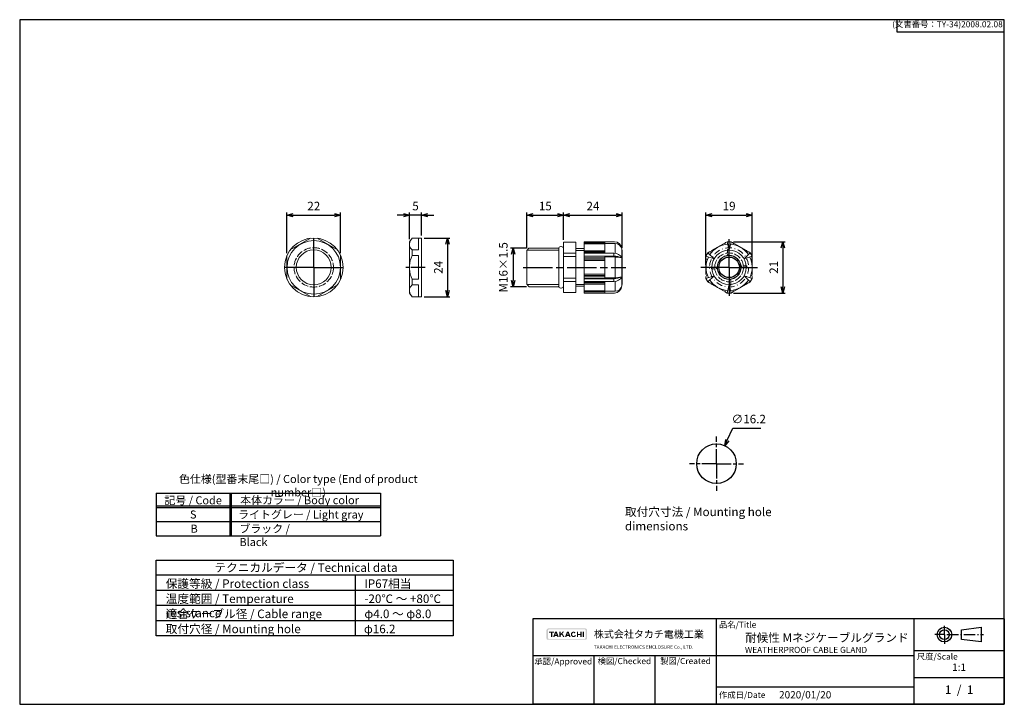
# Model space of a CAD drawing. Units: millimetres. Extents: x 0 to 403, y 0 to 280.
import ezdxf
from ezdxf.enums import TextEntityAlignment as Align

# ---------------------------------------------------------------- set-up
doc = ezdxf.new("R2010")
doc.units = ezdxf.units.MM
for name, pattern in [('AM_ISO02W050x2', [3.75, 3, -0.75]), ('AM_ISO08W050', [18, 12, -1.5, 3, -1.5]), ('AM_ISO08W050x2', [9, 6, -0.75, 1.5, -0.75]), ('DASHDOT', [25.4, 12.7, -6.35, 0, -6.35]), ('gen7a', [6.875, 4.75, -0.875, 0.375, -0.875])]:
    doc.linetypes.add(name, pattern=pattern)
for name, color, linetype in [('7A', 4, 'gen7a'), ('KLIN', 1, 'Continuous'), ('RAHM2', 1, 'Continuous'), ('ｷｬｯﾌﾟ', 7, 'Continuous')]:
    doc.layers.add(name, color=color, linetype=linetype)
for name, color, linetype, lineweight in [('AM_5', 3, 'Continuous', 25), ('AM_7', 4, 'AM_ISO08W050', 25), ('AM_8', 1, 'Continuous', 25), ('Oﾘﾝｸﾞ', 5, 'Continuous', 25), ('ｺﾈｸﾀｰ本体', 7, 'Continuous', 25), ('ｺﾞﾑﾌﾞｯｼｭ', 5, 'Continuous', 25), ('ｺﾞﾑﾌﾞｯｼｭ0', 5, 'AM_ISO02W050x2', 18), ('ﾅｯﾄ', 2, 'Continuous', 25), ('ﾅｯﾄ0', 2, 'AM_ISO02W050x2', 13)]:
    doc.layers.add(name, color=color, linetype=linetype, lineweight=lineweight)
doc.styles.add('ACISOTS', font='isocp.shx', dxfattribs={"height": 1, "bigfont": 'extfont.shx'})
doc.styles.get("Standard").update_dxf_attribs({"font": 'ISOCP.SHX', "bigfont": 'EXTFONT.SHX'})
doc.dimstyles.new('AM_ISO$0', dxfattribs={"dimtxt": 3.5, "dimasz": 2.5, "dimexe": 1, "dimexo": 1, "dimgap": 1.5, "dimtad": 1, "dimdsep": 46, "dimtxsty": 'Standard', "dimblk": 'OPEN30', "dimcen": 0, "dimclrd": 3, "dimclre": 3, "dimclrt": 2, "dimadec": 0, "dimazin": 2, "dimtp": 0.1, "dimtm": 0.1, "dimtfac": 0.71, "dimtmove": 0, "dimatfit": 3, "dimldrblk": 'OPEN30', "dimfxl": 0, "dimlwd": -1, "dimlwe": -1, "dimarcsym": 0})
doc.dimstyles.new('AM_ISO$3', dxfattribs={"dimtxt": 3.5, "dimasz": 2.5, "dimexe": 1, "dimexo": 1, "dimgap": 1.5, "dimtad": 1, "dimtoh": 1, "dimdsep": 46, "dimtxsty": 'Standard', "dimblk": 'OPEN30', "dimcen": 0, "dimclrd": 3, "dimclre": 3, "dimclrt": 2, "dimadec": 0, "dimazin": 2, "dimtp": 0.1, "dimtm": 0.1, "dimtfac": 0.71, "dimtofl": 0, "dimtmove": 0, "dimatfit": 0, "dimldrblk": 'OPEN30', "dimfxl": 0, "dimlwd": -1, "dimlwe": -1, "dimarcsym": 0})

# ---------------------------------------------------------------- blocks, each defined once
blk = doc.blocks.new('TK-A3')
for p, q in [((359, 280), (359, 275)), ((359, 275), (403, 275))]:
    blk.add_line(p, q)
blk.add_lwpolyline([(0, 0), (403, 0), (403, 280), (0, 280.0000000000001)], close=True)
at = {"insert": (402.3592953827349, 276.108542987227), "char_height": 2.5, "width": 43.07840397728299, "attachment_point": 9}
blk.add_mtext('(文書番号：TY-34)2008.02.08', dxfattribs=at)
blk = doc.blocks.new('A$C0FAF06CF')
at = {"layer": 'AM_8'}
h = blk.add_hatch(color=1, dxfattribs=at)
edge = h.paths.add_edge_path()
edge.add_line((-8.013599999999968, -2.411500000000411), (8.013600000000068, -2.411500000000414))
edge.add_arc((8.013600000000054, -1.773380000000513), 0.6381199999999012, 270, 360)
edge.add_line((8.651719999999955, -1.773380000000513), (8.651719999999969, 1.773379999999486))
edge.add_arc((8.013600000000025, 1.773379999999429), 0.638119999999958, 5.103880138248065e-12, 90.0000000000013)
edge.add_line((8.013599999999997, 2.411499999999391), (-8.013599999999997, 2.411499999999387))
edge.add_arc((-8.013600000000025, 1.773379999999436), 0.638119999999951, 89.99999999999682, 179.9999999999955)
edge.add_line((-8.651719999999983, 1.773379999999486), (-8.651719999999983, -1.773380000000506))
edge.add_arc((-8.013600000000025, -1.773380000000458), 0.638119999999951, 180.0000000000043, 270.0000000000045)
edge = h.paths.add_edge_path(flags=16)
edge.add_line((-7.471939999999961, 2.092439999999486), (7.471940000000018, 2.092439999999479))
edge.add_arc((7.471940000000046, 1.550779999999479), 0.5416600000000003, 7.958078640513122e-13, 90.00000000000148, ccw=False)
edge.add_line((8.013600000000025, 1.550779999999486), (8.013600000000025, -1.550780000000506))
edge.add_arc((7.471940000000018, -1.550780000000502), 0.5416600000000074, 270, 359.99999999999966, ccw=False)
edge.add_line((7.471940000000018, -2.092440000000506), (-7.471939999999961, -2.092440000000513))
edge.add_arc((-7.471939999999961, -1.550780000000506), 0.5416600000000074, 180, 270, ccw=False)
edge.add_line((-8.013599999999968, -1.550780000000506), (-8.013599999999968, 1.550779999999486))
edge.add_arc((-7.471939999999961, 1.550779999999486), 0.5416600000000003, 90, 180, ccw=False)
for points in [[(-5.453699999999969, 0.5935999999994923), (-5.453699999999969, 1.038799999999492), (-7.531299999999987, 1.038799999999492), (-7.531299999999987, 0.5935999999994923), (-6.759619999999984, 0.5935999999994923), (-6.759619999999984, -1.224300000000516), (-6.225379999999973, -1.224300000000516), (-6.225379999999973, 0.5935999999994923)], [(-3.146079999999984, 1.038799999999492), (-3.146079999999984, -1.224300000000516), (-2.671199999999942, -1.224300000000516), (-2.671199999999942, -0.6184186206901412), (-2.193432261217481, -0.1027759420753025), (-1.520149446800417, -1.224300000000516), (-0.9571799999999939, -1.224300000000516), (-1.851807874889658, 0.2659306476478651), (-1.135707252964409, 1.038799999999492), (-1.788279380580377, 1.038799999999492), (-2.671199999999942, 0.08588602895155795), (-2.671199999999942, 1.038799999999492)], [(4.304715008555604, 1.038799999999492), (4.304715008555604, -1.224300000000516), (4.775885008555576, -1.224300000000516), (4.775885008555576, -0.3153500000005121), (5.829525008555606, -0.3153500000005121), (5.829525008555606, -1.224300000000516), (6.300695008555579, -1.224300000000516), (6.300695008555579, 1.038799999999492), (5.829525008555606, 1.038799999999492), (5.829525008555606, 0.1298499999994878), (4.775885008555576, 0.1298499999994878), (4.775885008555576, 1.038799999999492)], [(7.28013500855559, -1.224300000000516), (7.28013500855559, 1.038799999999492), (6.805255008555605, 1.038799999999492), (6.805255008555605, -1.224300000000516)]]:
    blk.add_hatch(color=1, dxfattribs=at).paths.add_polyline_path(points)
h = blk.add_hatch(color=1, dxfattribs=at)
h.paths.add_polyline_path([(-5.264049114754044, -1.224300000000516), (-5.084217508196673, -0.7345800000005109), (-4.161102491803263, -0.7345800000005109), (-3.981270885245877, -1.224300000000516), (-3.420619999999971, -1.224300000000516), (-4.251659999999958, 1.038799999999492), (-4.993659999999977, 1.038799999999492), (-5.82469999999995, -1.224300000000516)])
h.paths.add_polyline_path([(-4.332759934426207, -0.2671200000005083), (-4.912560065573729, -0.2671200000005083), (-4.622659999999968, 0.5223399999994971)], flags=16)
h = blk.add_hatch(color=1, dxfattribs=at)
h.paths.add_polyline_path([(-0.1961891147540484, -1.224300000000516), (-0.01635750819667692, -0.7345800000005109), (0.9067575081967476, -0.7345800000005109), (1.086589114754119, -1.224300000000516), (1.647240000000011, -1.224300000000516), (0.8162000000000376, 1.038799999999492), (0.07420000000001892, 1.038799999999492), (-0.7568399999999542, -1.224300000000516)])
h.paths.add_polyline_path([(0.7351000655737892, -0.2671200000005083), (0.1552999344262673, -0.2671200000005083), (0.4452000000000282, 0.5223399999994971)], flags=16)
h = blk.add_hatch(color=1, dxfattribs=at)
edge = h.paths.add_edge_path()
edge.add_ellipse((2.878960000000006, -0.09275000000052636), major_axis=(0, 0.7271600000000495), ratio=0.8673469387754512, start_angle=304.6510247185947, end_angle=609.4109213221484)
edge.add_line((3.469375036740871, -0.3484654247793539), (3.941135008555591, -0.5527900000005097))
edge.add_arc((2.878960000000006, -0.09275000000051214), 1.157520000000027, 38.550540790803325, 336.58201840165333, ccw=False)
edge.add_line((3.784208621486187, 0.6286219454599618), (3.397792961318373, 0.3206961337928842))
blk = doc.blocks.new('TK-仕様書(和英併記)NEW')
for p, q in [((0, 35), (-193, 35)), ((-193, 35), (-193, 0)), ((-118, 35), (-118, 0)), ((-37, 35), (-37, 0)), ((0, 35), (0, 0)), ((-17.5, 30.5), (-9.5, 31.5)), ((-17.5, 26.5), (-17.5, 30.5)), ((-9.5, 31.5), (-9.5, 25.5)), ((-9.5, 25.5), (-17.5, 26.5)), ((-37, 22), (0, 22)), ((-193, 19.99999999999994), (-37, 19.99999999999994)), ((-168.0000000000001, 19.99999999999994), (-168, 0)), ((-143.0000000000001, 19.99999999999994), (-143, 0)), ((-37, 11), (0, 11)), ((-37.00000000000011, 7), (-118, 7)), ((0, 0), (-193, 0))]:
    blk.add_line(p, q)
for radius in [3, 2]:
    blk.add_circle((-24.5, 28.5), radius)
at = {"layer": '7A'}
for p, q in [((-24.5, 28.5), (-28.5, 28.5)), ((-24.5, 28.5), (-24.5, 32.07478664473149)), ((-24.5, 28.5), (-24.5, 24.78991724228479)), ((-23.5, 28.5), (-8.5, 28.5))]:
    blk.add_line(p, q, dxfattribs=at)
at = {"xscale": 0.96, "yscale": 0.96, "zscale": 0.96}
blk.add_blockref('A$C0FAF06CF', (-179.073778946163, 28.68781725888325), dxfattribs=at)
at = {"attachment_point": 4}
for s, insert, char_height, width in [('{\\fMS Gothic|b0|i0|c128|p49;株式会社タカチ電機工業}', (-167.9945135240808, 28.68781725888325), 3, 42.88159814155517), ('{\\fArial|b0|i0|c128|p34;TAKACHI ELECTRONICS ENCLOSURE Co., LTD.}', (-167.9945135240808, 23.41115279672572), 1.4, 44.44830780058135)]:
    blk.add_mtext(s, dxfattribs=dict(at, insert=insert, char_height=char_height, width=width))
for tag, height, p in [('品名', 3.5, (-106.1561493930892, 27.24999999999994)), ('TITLE', 2.5, (-106.1561493930892, 22.24999999999994)), ('型番', 3.5, (-106.139168248561, 11.75))]:
    blk.add_attdef(tag, text='', height=height).set_placement(p, align=Align.MIDDLE_LEFT)
for tag, height, p in [('GEN-TITLE-SCA', 3, (-18.5, 14.79266317345349)), ('承認', 3.5, (-180.7195176573869, 7.729076668239944)), ('検図', 3.5, (-155.5000000000001, 7.729076668239941)), ('製図', 3.5, (-130.5000000000001, 7.729076668239941)), ('総ページ数', 3.5, (-14, 5.5)), ('GEN-TITLE-DAT', 3, (-81.5, 3.5)), ('ページNO.', 3.5, (-23, 5.5))]:
    blk.add_attdef(tag, text='', height=height).set_placement(p, align=Align.MIDDLE)
at = {"layer": 'RAHM2', "char_height": 2.5}
for s, insert, width, attachment_point in [('品名/Title', (-116.8002551371314, 33.80103540727967), 90, 1), ('尺度/Scale', (-35.80025513713144, 20.80103540727967), 20, 1), ('承認/Approved', (-180.5000000000001, 18.8010354072796), 22.21535073038012, 2), ('検図/Checked', (-155.5, 18.92584712714763), 19.8526851587086, 2), ('製図/Created', (-130.5, 18.95800561859733), 19.44564691649168, 2), ('作成日/Date', (-116.8002551371314, 3.5), 17.84866863742184, 4)]:
    blk.add_mtext(s, dxfattribs=dict(at, insert=insert, width=width, attachment_point=attachment_point))
at = {"layer": 'RAHM2', "color": 0, "insert": (-18.5, 5.5), "char_height": 3.5, "width": 4.469919821818735, "attachment_point": 5}
blk.add_mtext('/', dxfattribs=at)
blk = doc.blocks.new('_Open30')
at = {"color": 0, "linetype": 'ByBlock', "lineweight": -2}
for p, q in [((-1, 0.26794919), (0, 0)), ((0, 0), (-1, -0.26794919)), ((0, 0), (-1, 0))]:
    blk.add_line(p, q, dxfattribs=at)
blk = doc.blocks.new('*D28')
at = {"layer": 'AM_5', "color": 3, "transparency": 16777216}
for p, q in [((289.6337944756457, 108.0431236797403), (291.888907390194, 112.9616208459292)), ((291.888907390194, 112.9616208459292), (303.3991140831073, 112.9616208459292))]:
    blk.add_line(p, q, dxfattribs=at)
at = {"layer": 'Defpoints', "color": 0, "transparency": 16777216}
for p in [(288.5918515939708, 105.7706019457788), (281.8400617207183, 91.0446611097085)]:
    blk.add_point(p, dxfattribs=at)
at = {"layer": 'AM_5', "color": 3, "transparency": 16777216, "xscale": 2.5, "yscale": 2.5, "zscale": 2.5, "rotation": 245.3687177921973}
blk.add_blockref('_Open30', (288.5918515939708, 105.7706019457788), dxfattribs=at)
at = {"layer": 'AM_5', "color": 2, "transparency": 16777216, "insert": (298.3940107366506, 116.2119653341182), "char_height": 3.5, "attachment_point": 5}
blk.add_mtext('∅16.2', dxfattribs=at)
blk = doc.blocks.new('*D48')
at = {"layer": 'AM_5', "color": 3, "transparency": 16777216}
for p, q in [((109.3674239319413, 184.5003998718204), (109.3674239319413, 201.0795556442934)), ((111.8674239319413, 200.0795556442934), (128.8674239319412, 200.0795556442934)), ((131.3674239319412, 184.5003998718203), (131.3674239319412, 201.0795556442934))]:
    blk.add_line(p, q, dxfattribs=at)
at = {"layer": 'Defpoints', "color": 0, "transparency": 16777216}
for p in [(131.3674239319412, 200.0795556442934), (109.3674239319413, 183.5003998718204), (131.3674239319412, 183.5003998718203)]:
    blk.add_point(p, dxfattribs=at)
at = {"layer": 'AM_5', "color": 3, "transparency": 16777216, "xscale": 2.5, "yscale": 2.5, "zscale": 2.5, "rotation": 180}
blk.add_blockref('_Open30', (109.3674239319413, 200.0795556442934), dxfattribs=at)
at = {"layer": 'AM_5', "color": 3, "transparency": 16777216, "xscale": 2.5, "yscale": 2.5, "zscale": 2.5}
blk.add_blockref('_Open30', (131.3674239319412, 200.0795556442934), dxfattribs=at)
at = {"layer": 'AM_5', "color": 2, "transparency": 16777216, "insert": (120.3674239319413, 203.3299001324824), "char_height": 3.5, "attachment_point": 5}
blk.add_mtext('22', dxfattribs=at)
blk = doc.blocks.new('*D49')
at = {"layer": 'AM_5', "color": 3, "transparency": 16777216}
for p, q in [((165.5254297968451, 190.7045683485076), (176.0447281311418, 190.7045683485076)), ((175.0447281311418, 188.2045683485076), (175.0447281311418, 169.2045683485076)), ((165.5254297968448, 166.7045683485076), (176.0447281311418, 166.7045683485076))]:
    blk.add_line(p, q, dxfattribs=at)
at = {"layer": 'Defpoints', "color": 0, "transparency": 16777216}
for p in [(164.5254297968451, 190.7045683485076), (164.5254297968448, 166.7045683485076), (175.0447281311418, 166.7045683485076)]:
    blk.add_point(p, dxfattribs=at)
at = {"layer": 'AM_5', "color": 3, "transparency": 16777216, "xscale": 2.5, "yscale": 2.5, "zscale": 2.5}
for p, rotation in [((175.0447281311418, 190.7045683485076), 90), ((175.0447281311418, 166.7045683485076), 270)]:
    blk.add_blockref('_Open30', p, dxfattribs=dict(at, rotation=rotation))
at = {"layer": 'AM_5', "color": 2, "transparency": 16777216, "insert": (171.7943836429528, 178.7045683485076), "char_height": 3.5, "attachment_point": 5, "rotation": 90}
blk.add_mtext('24', dxfattribs=at)
blk = doc.blocks.new('*D50')
at = {"layer": 'AM_5', "color": 3, "transparency": 16777216}
for p, q in [((157.0254297968449, 200.0795556442934), (154.5254297968449, 200.0795556442934)), ((159.5254297968449, 190.2103695789679), (159.5254297968449, 201.0795556442934)), ((164.525429796845, 200.0795556442934), (159.5254297968449, 200.0795556442934)), ((164.525429796845, 191.7004439290951), (164.525429796845, 201.0795556442934)), ((167.025429796845, 200.0795556442934), (169.525429796845, 200.0795556442934))]:
    blk.add_line(p, q, dxfattribs=at)
at = {"layer": 'Defpoints', "color": 0, "transparency": 16777216}
for p in [(159.5254297968449, 200.0795556442934), (164.525429796845, 190.7004439290951), (159.5254297968449, 189.2103695789679)]:
    blk.add_point(p, dxfattribs=at)
at = {"layer": 'AM_5', "color": 3, "transparency": 16777216, "xscale": 2.5, "yscale": 2.5, "zscale": 2.5}
blk.add_blockref('_Open30', (159.5254297968449, 200.0795556442934), dxfattribs=at)
at = {"layer": 'AM_5', "color": 3, "transparency": 16777216, "xscale": 2.5, "yscale": 2.5, "zscale": 2.5, "rotation": 180}
blk.add_blockref('_Open30', (164.525429796845, 200.0795556442934), dxfattribs=at)
at = {"layer": 'AM_5', "color": 2, "transparency": 16777216, "insert": (162.0254297968449, 203.3295556442934), "char_height": 3.5, "attachment_point": 5}
blk.add_mtext('5', dxfattribs=at)
blk = doc.blocks.new('*D51')
at = {"layer": 'AM_5', "color": 3, "transparency": 16777216}
for p, q in [((207.4471573591391, 186.6045683485064), (200.9362758546137, 186.6045683485064)), ((201.9362758546137, 184.1045683485064), (201.9362758546137, 173.3045683485088)), ((207.4471573591391, 170.8045683485088), (200.9362758546137, 170.8045683485088))]:
    blk.add_line(p, q, dxfattribs=at)
at = {"layer": 'Defpoints', "color": 0, "transparency": 16777216}
for p in [(208.4471573591391, 186.6045683485064), (201.9362758546137, 170.8045683485088), (208.4471573591391, 170.8045683485088)]:
    blk.add_point(p, dxfattribs=at)
at = {"layer": 'AM_5', "color": 3, "transparency": 16777216, "xscale": 2.5, "yscale": 2.5, "zscale": 2.5}
for p, rotation in [((201.9362758546137, 186.6045683485064), 90), ((201.9362758546137, 170.8045683485088), 270)]:
    blk.add_blockref('_Open30', p, dxfattribs=dict(at, rotation=rotation))
at = {"layer": 'AM_5', "color": 2, "transparency": 16777216, "insert": (198.3893350731194, 178.7286596384477), "char_height": 3.5, "attachment_point": 5, "rotation": 90}
blk.add_mtext('M16×1.5', dxfattribs=at)
blk = doc.blocks.new('*D52')
at = {"layer": 'AM_5', "color": 3, "transparency": 16777216}
for p, q in [((207.632771251319, 186.5853868714155), (207.632771251319, 201.0795556442934)), ((210.132771251319, 200.0795556442934), (220.1327712513191, 200.0795556442934)), ((222.6327712513191, 189.9545683485072), (222.6327712513191, 201.0795556442934))]:
    blk.add_line(p, q, dxfattribs=at)
at = {"layer": 'Defpoints', "color": 0, "transparency": 16777216}
for p in [(222.6327712513191, 200.0795556442934), (207.632771251319, 185.5853868714155), (222.6327712513191, 188.9545683485072)]:
    blk.add_point(p, dxfattribs=at)
at = {"layer": 'AM_5', "color": 3, "transparency": 16777216, "xscale": 2.5, "yscale": 2.5, "zscale": 2.5, "rotation": 180}
blk.add_blockref('_Open30', (207.632771251319, 200.0795556442934), dxfattribs=at)
at = {"layer": 'AM_5', "color": 3, "transparency": 16777216, "xscale": 2.5, "yscale": 2.5, "zscale": 2.5}
blk.add_blockref('_Open30', (222.6327712513191, 200.0795556442934), dxfattribs=at)
at = {"layer": 'AM_5', "color": 2, "transparency": 16777216, "insert": (215.132771251319, 203.3295556442934), "char_height": 3.5, "attachment_point": 5}
blk.add_mtext('15', dxfattribs=at)
blk = doc.blocks.new('*D53')
at = {"layer": 'AM_5', "color": 3, "transparency": 16777216}
for p, q in [((280.860532391389, 179.7045683485084), (280.860532391389, 201.0795556442934)), ((283.360532391389, 200.0795556442934), (297.3605323913898, 200.0795556442934)), ((299.8605323913898, 179.7045683485076), (299.8605323913898, 201.0795556442934))]:
    blk.add_line(p, q, dxfattribs=at)
at = {"layer": 'Defpoints', "color": 0, "transparency": 16777216}
for p in [(299.8605323913898, 200.0795556442934), (280.860532391389, 178.7045683485084), (299.8605323913898, 178.7045683485076)]:
    blk.add_point(p, dxfattribs=at)
at = {"layer": 'AM_5', "color": 3, "transparency": 16777216, "xscale": 2.5, "yscale": 2.5, "zscale": 2.5, "rotation": 180}
blk.add_blockref('_Open30', (280.860532391389, 200.0795556442934), dxfattribs=at)
at = {"layer": 'AM_5', "color": 3, "transparency": 16777216, "xscale": 2.5, "yscale": 2.5, "zscale": 2.5}
blk.add_blockref('_Open30', (299.8605323913898, 200.0795556442934), dxfattribs=at)
at = {"layer": 'AM_5', "color": 2, "transparency": 16777216, "insert": (290.3605323913894, 203.3295556442934), "char_height": 3.5, "attachment_point": 5}
blk.add_mtext('19', dxfattribs=at)
blk = doc.blocks.new('*D54')
at = {"layer": 'AM_5', "color": 3, "transparency": 16777216}
for p, q in [((222.6327712513191, 189.9545683485072), (222.6327712513191, 201.0795556442934)), ((225.1327712513191, 200.0795556442934), (244.1327712513191, 200.0795556442934)), ((246.6327712513191, 186.7545683485076), (246.6327712513191, 201.0795556442934))]:
    blk.add_line(p, q, dxfattribs=at)
at = {"layer": 'Defpoints', "color": 0, "transparency": 16777216}
for p in [(246.6327712513191, 200.0795556442934), (222.6327712513191, 188.9545683485072), (246.6327712513191, 185.7545683485076)]:
    blk.add_point(p, dxfattribs=at)
at = {"layer": 'AM_5', "color": 3, "transparency": 16777216, "xscale": 2.5, "yscale": 2.5, "zscale": 2.5, "rotation": 180}
blk.add_blockref('_Open30', (222.6327712513191, 200.0795556442934), dxfattribs=at)
at = {"layer": 'AM_5', "color": 3, "transparency": 16777216, "xscale": 2.5, "yscale": 2.5, "zscale": 2.5}
blk.add_blockref('_Open30', (246.6327712513191, 200.0795556442934), dxfattribs=at)
at = {"layer": 'AM_5', "color": 2, "transparency": 16777216, "insert": (234.6327712513191, 203.3299001324824), "char_height": 3.5, "attachment_point": 5}
blk.add_mtext('24', dxfattribs=at)
blk = doc.blocks.new('*D55')
at = {"layer": 'AM_5', "color": 3, "transparency": 16777216}
for p, q in [((292.1723671737784, 189.2045683485077), (313.347759916522, 189.2045683485077)), ((312.347759916522, 186.7045683485077), (312.347759916522, 170.7045683485077)), ((292.1723671737784, 168.2045683485077), (313.347759916522, 168.2045683485077))]:
    blk.add_line(p, q, dxfattribs=at)
at = {"layer": 'Defpoints', "color": 0, "transparency": 16777216}
for p in [(291.1723671737784, 189.2045683485077), (291.1723671737784, 168.2045683485077), (312.347759916522, 168.2045683485077)]:
    blk.add_point(p, dxfattribs=at)
at = {"layer": 'AM_5', "color": 3, "transparency": 16777216, "xscale": 2.5, "yscale": 2.5, "zscale": 2.5}
for p, rotation in [((312.347759916522, 189.2045683485077), 90), ((312.347759916522, 168.2045683485077), 270)]:
    blk.add_blockref('_Open30', p, dxfattribs=dict(at, rotation=rotation))
at = {"layer": 'AM_5', "color": 2, "transparency": 16777216, "insert": (309.0974154283329, 178.7045683485077), "char_height": 3.5, "attachment_point": 5, "rotation": 90}
blk.add_mtext('21', dxfattribs=at)

msp = doc.modelspace()

# ---------------------------------------------------------------- linework, layer by layer
at = {"color": 7}
for p, q in [((55.86971574856364, 86.31801784283012), (147.6197157485636, 86.31801784283019)), ((55.86971574856364, 86.31801784283012), (55.86971574856364, 68.95083034283017)), ((147.6197157485636, 86.31801784283019), (147.6197157485636, 68.95083034283009)), ((55.86971574856364, 68.95083034283017), (147.6197157485636, 68.95083034283009))]:
    msp.add_line(p, q, dxfattribs=at)
at = {"color": 1}
for p, q in [((85.99471574856364, 86.31801784283019), (85.99471574856364, 68.95083034283024)), ((86.61971574856364, 86.31801784283019), (86.61971574856364, 68.95083034283024)), ((55.86971574856364, 81.15395534283016), (147.6197157485636, 81.15395534283016)), ((55.86971574856364, 80.52895534283016), (147.6197157485636, 80.52895534283016)), ((55.86971574856364, 74.73989284283013), (147.6197157485636, 74.73989284283022))]:
    msp.add_line(p, q, dxfattribs=at)
msp.add_lwpolyline([(55.86971574856364, 58.95083034283017), (177.3697157485636, 58.95083034283017), (177.3697157485636, 27.95083034283016), (55.86971574856364, 27.95083034283017)], close=True)
msp.add_circle((285.2159566573446, 98.40763152774366), 8.1)
at = {"layer": 'AM_7'}
for p, q in [((120.3674239319412, 178.7045683485076), (120.3674239319412, 191.874867113388)), ((290.3605323913894, 178.7045683485076), (290.3605323913894, 190.2924578415402)), ((120.3674239319412, 178.7045683485076), (107.1971251670609, 178.7045683485076)), ((120.3674239319412, 178.7045683485076), (133.5377226968216, 178.7045683485076)), ((120.3674239319412, 178.7045683485076), (120.3674239319412, 165.5342695836273)), ((206.1327712513188, 178.704568348509), (248.1327712513191, 178.7045683485077)), ((290.3605323913894, 178.7045683485076), (278.7726428983569, 178.7045683485076)), ((290.3605323913894, 178.7045683485076), (301.948421884422, 178.7045683485076)), ((290.3605323913894, 178.7045683485076), (290.3605323913894, 167.1166788554751))]:
    msp.add_line(p, q, dxfattribs=at)
at = {"layer": 'AM_7', "linetype": 'AM_ISO08W050x2'}
for p, q in [((166.025429796845, 178.7045683485076), (158.0254297968449, 178.7045683485077)), ((285.2159566573446, 98.40763152774366), (285.2159566573446, 109.5076315277437)), ((285.2159566573446, 98.40763152774366), (274.1159566573446, 98.40763152774366)), ((285.2159566573446, 98.40763152774366), (296.3159566573446, 98.40763152774366)), ((285.2159566573446, 98.40763152774366), (285.2159566573446, 87.30763152774367))]:
    msp.add_line(p, q, dxfattribs=at)
at = {"layer": 'KLIN'}
for p, q in [((177.3697157485636, 52.75083034283017), (55.86971574856364, 52.75083034283017)), ((137.3697157485636, 52.75083034283017), (137.3697157485637, 27.95083034283017)), ((177.3697157485636, 46.55083034283017), (55.86971574856364, 46.55083034283017)), ((177.3697157485636, 40.35083034283016), (55.86971574856364, 40.35083034283016)), ((177.3697157485636, 34.15083034283016), (55.86971574856364, 34.15083034283016))]:
    msp.add_line(p, q, dxfattribs=at)
at = {"layer": 'Oﾘﾝｸﾞ', "lineweight": 20}
msp.add_lwpolyline([(221.6682208556916, 170.2045683485085, 0.4142135623730617), (222.5182208556914, 171.0545683485085), (222.5182208556915, 186.3545683485067, 0.4142135623730617), (221.6682208556916, 187.2045683485068), (221.4682208556907, 187.2045683485062, 0.414213562373095), (220.6182208556915, 186.3545683485069), (220.6182208556915, 171.0545683485084, 0.414213562373095), (221.4682208556914, 170.2045683485084)], format="xyb", close=True, dxfattribs=at)
at = {"layer": 'ｷｬｯﾌﾟ', "lineweight": 20}
for p, q in [((231.0327712513192, 189.2045683485077), (231.0327712513189, 168.2045683485077)), ((243.432771251319, 189.2045683485081), (231.0327712513189, 189.2045683485077)), ((239.532771251319, 188.7710313735116), (231.0327712513188, 188.7710313735114)), ((239.532771251319, 188.4153033335152), (231.0327712513188, 188.4153033335155)), ((239.532771251319, 188.3135084142718), (231.0327712513188, 188.3135084142717)), ((239.532771251319, 185.5135084142703), (231.0327712513188, 185.5135084142703)), ((239.532771251319, 184.5224484800337), (239.532771251319, 189.1545683485065)), ((243.732771251319, 188.5045683485082), (239.532771251319, 188.5045683485081)), ((243.732771251319, 188.4545683485067), (243.732771251319, 184.4781619995256)), ((246.432771251319, 186.2045683485081), (246.432771251319, 171.1849534538744)), ((246.432771251319, 185.7545683485077), (246.6327712513191, 185.7545683485077)), ((246.432771251319, 185.7545683485077), (246.432771251319, 185.7545683485075)), ((246.6327712513191, 185.7545683485076), (246.6327712513191, 171.6545683485079)), ((282.8510469681941, 185.1113786401791), (283.2213339306738, 185.5524053100191)), ((287.9997308521059, 188.3112140589019), (283.2213339306738, 185.5524053100191)), ((288.5668146331718, 188.4113786401792), (287.9997308521059, 188.3112140589019)), ((288.5668146331718, 188.4113786401792), (288.9371015956507, 188.8524053100179)), ((288.9371015956507, 188.8524053100179), (289.5470658708627, 189.2045683485077)), ((289.5470658708627, 189.2045683485077), (291.1739989119163, 189.2045683485077)), ((289.5486976090004, 189.2045683485077), (290.3605323913894, 185.7545683485076)), ((291.1723671737784, 189.2045683485077), (290.3605323913894, 185.7545683485076)), ((291.7839631871281, 188.8524053100181), (291.1739989119163, 189.2045683485077)), ((292.154250149607, 188.411378640179), (291.7839631871281, 188.8524053100181)), ((292.154250149607, 188.411378640179), (292.7213339306747, 188.3112140589017)), ((297.4997308521062, 185.5524053100177), (292.7213339306747, 188.3112140589017)), ((297.8700178145844, 185.1113786401791), (297.4997308521062, 185.5524053100177)), ((239.532771251319, 185.0653033335139), (231.0327712513188, 185.0653033335139)), ((239.532771251319, 184.9635084142704), (231.0327712513188, 184.9635084142704)), ((239.532771251319, 184.6224484800336), (231.0327712513188, 184.6224484800335)), ((243.232771251319, 184.5224484800336), (231.032771251319, 184.5224484800333)), ((243.232771251319, 183.3366882169719), (231.032771251319, 183.336688216972)), ((239.532771251319, 183.236688216972), (231.0327712513188, 183.2366882169719)), ((239.532771251319, 182.5545683485075), (231.0327712513188, 182.5545683485078)), ((239.5327712513189, 182.0045683485072), (231.0327712513189, 182.0045683485075)), ((239.532771251319, 181.454568348506), (231.0327712513188, 181.454568348506)), ((239.532771251319, 183.3366882169719), (239.532771251319, 174.0724484800433)), ((243.232771251319, 182.9502659450757), (239.532771251319, 182.9502659450757)), ((243.232771251319, 184.5224484800335), (243.232771251319, 183.3366882169719)), ((243.732771251319, 174.4588902443617), (243.732771251319, 182.9502659450757)), ((246.6327712513191, 183.5045683485077), (246.432771251319, 183.5045683485077)), ((280.8605323913893, 183.250085676603), (281.6739989119162, 184.6590510204119)), ((280.8605323913893, 182.5457595996239), (280.8605323913893, 183.250085676603)), ((281.0573292099768, 182.0045683485076), (280.8605323913893, 182.5457595996239)), ((281.0573292099768, 182.0045683485076), (280.8605323913893, 181.4633770973919)), ((280.8605323913893, 181.4633770973919), (280.8605323913886, 175.9457595996249)), ((280.8613482604583, 183.2514988032828), (284.2550532947092, 182.2295683485076)), ((281.6731830428474, 184.6576378937324), (284.2550532947092, 182.2295683485076)), ((282.2839631871279, 185.0112140589015), (281.6739989119162, 184.6590510204119)), ((282.8510469681941, 185.1113786401791), (282.2839631871279, 185.0112140589015)), ((299.0478817399315, 184.6576378937324), (296.4660114880697, 182.2295683485076)), ((299.8597165223205, 183.2514988032831), (296.4660114880697, 182.2295683485076)), ((297.8700178145844, 185.1113786401791), (298.4371015956507, 185.0112140589017)), ((298.4371015956507, 185.0112140589017), (299.0470658708625, 184.6590510204122)), ((299.0470658708625, 184.6590510204122), (299.8605323913894, 183.2500856766033)), ((299.663735572802, 182.0045683485079), (299.8605323913894, 182.5457595996241)), ((299.663735572802, 182.0045683485079), (299.8605323913901, 181.4633770973903)), ((299.8605323913894, 182.5457595996241), (299.8605323913894, 183.2500856766033)), ((299.8605323913894, 175.9457595996233), (299.8605323913901, 181.4633770973903)), ((239.532771251319, 175.9545683485093), (231.0327712513188, 175.9545683485093)), ((239.5327712513189, 175.4045683485081), (231.0327712513189, 175.4045683485079)), ((239.532771251319, 174.8545683485078), (231.0327712513188, 174.8545683485075)), ((239.532771251319, 174.1724484800433), (231.0327712513188, 174.1724484800434)), ((243.232771251319, 174.0724484800434), (231.032771251319, 174.0724484800433)), ((243.232771251319, 174.4588707519396), (239.532771251319, 174.4588707519396)), ((243.232771251319, 172.8866882169819), (243.232771251319, 174.0724484800434)), ((246.6327712513191, 173.9045683485077), (246.432771251319, 173.9045683485077)), ((281.0573292099768, 175.4045683485074), (280.8605323913886, 175.9457595996249)), ((281.0573292099768, 175.4045683485074), (280.8605323913893, 174.863377097391)), ((280.8605323913893, 174.863377097391), (280.8605323913893, 174.1590510204119)), ((281.6739989119163, 172.7500856766028), (280.8605323913893, 174.1590510204119)), ((280.8613482604581, 174.1576378937324), (284.2550532947089, 175.1795683485078)), ((281.673183042847, 172.7514988032831), (284.2550532947089, 175.1795683485078)), ((299.8597165223205, 174.1576378937323), (296.4660114880697, 175.1795683485076)), ((299.0478817399315, 172.7514988032828), (296.4660114880697, 175.1795683485076)), ((299.8605323913894, 174.159051020412), (299.0470658708628, 172.7500856766034)), ((299.663735572802, 175.4045683485077), (299.8605323913894, 175.9457595996233)), ((299.663735572802, 175.4045683485077), (299.8605323913894, 174.8633770973912)), ((299.8605323913894, 174.8633770973912), (299.8605323913894, 174.159051020412)), ((243.232771251319, 172.8866882169818), (231.032771251319, 172.886688216982)), ((239.532771251319, 172.7866882169818), (231.0327712513188, 172.7866882169818)), ((239.532771251319, 172.445628282745), (231.0327712513188, 172.445628282745)), ((239.532771251319, 172.3438333635015), (231.0327712513188, 172.3438333635015)), ((239.532771251319, 171.895628282745), (231.0327712513188, 171.895628282745)), ((239.532771251319, 172.8866882169817), (239.532771251319, 168.2045683485074)), ((243.732771251319, 168.9545683485086), (243.732771251319, 172.9309746974897)), ((246.432771251319, 171.6545683485077), (246.6327712513191, 171.6545683485077)), ((246.432771251319, 171.6545683485077), (246.432771251319, 171.6545683485079)), ((282.2839631871281, 172.3979226381133), (281.6739989119163, 172.7500856766028)), ((282.8510469681943, 172.2977580568358), (282.2839631871281, 172.3979226381133)), ((282.8510469681943, 172.2977580568358), (283.2213339306729, 171.8567313869974)), ((283.2213339306729, 171.8567313869974), (287.9997308521042, 169.0979226381133)), ((289.5486976090004, 168.2045683485077), (290.3605323913894, 171.6545683485078)), ((291.1723671737784, 168.2045683485077), (290.3605323913894, 171.6545683485078)), ((292.7213339306726, 169.0979226381133), (297.4997308521048, 171.8567313869962)), ((297.8700178145844, 172.2977580568364), (297.4997308521048, 171.8567313869962)), ((297.8700178145844, 172.2977580568364), (298.4371015956507, 172.3979226381138)), ((298.4371015956507, 172.3979226381138), (299.0470658708628, 172.7500856766034)), ((239.532771251319, 169.0956282827435), (231.0327712513188, 169.0956282827437)), ((239.532771251319, 168.9938333635002), (231.0327712513188, 168.9938333634999)), ((239.532771251319, 168.6381053235038), (231.0327712513188, 168.638105323504)), ((243.432771251319, 168.2045683485073), (231.0327712513189, 168.2045683485077)), ((243.732771251319, 168.9045683485072), (239.532771251319, 168.9045683485073)), ((288.5668146331718, 168.9977580568358), (287.9997308521042, 169.0979226381133)), ((288.5668146331718, 168.9977580568358), (288.9371015956507, 168.5567313869967)), ((288.9371015956507, 168.5567313869967), (289.5470658708616, 168.2045683485077)), ((291.173998911916, 168.2045683485077), (289.5470658708616, 168.2045683485077)), ((291.7839631871281, 168.5567313869974), (291.173998911916, 168.2045683485077)), ((292.154250149607, 168.9977580568363), (291.7839631871281, 168.5567313869974)), ((292.154250149607, 168.9977580568363), (292.7213339306726, 169.0979226381133))]:
    msp.add_line(p, q, dxfattribs=at)
at = {"layer": 'ｷｬｯﾌﾟ', "linetype": 'DASHDOT', "lineweight": 9, "ltscale": 0.1}
for p, q in [((290.2997759400479, 185.9510992182583), (289.699775940048, 185.9510992182583)), ((289.6997759400478, 185.9510992182583), (289.6997759400477, 183.996205142373)), ((290.2997759400482, 185.9510992182583), (290.2997759400478, 183.7962051423734)), ((283.1140015216378, 178.6438118971657), (283.1140015216378, 178.0438118971658)), ((283.1140015216378, 178.6438118971659), (285.2688955975228, 178.6438118971656)), ((283.1140015216378, 178.0438118971655), (285.0688955975232, 178.0438118971654)), ((297.6070632611405, 178.765324799848), (295.4521691852555, 178.7653247998483)), ((297.6070632611405, 179.3653247998483), (295.6521691852552, 179.3653247998485)), ((297.6070632611405, 178.7653247998482), (297.6070632611405, 179.3653247998481)), ((290.4212888427301, 171.4580374787557), (290.4212888427305, 173.6129315546406)), ((291.0212888427305, 171.4580374787557), (291.0212888427306, 173.412931554641)), ((290.4212888427303, 171.4580374787557), (291.0212888427303, 171.4580374787557))]:
    msp.add_line(p, q, dxfattribs=at)
at = {"layer": 'ｷｬｯﾌﾟ', "linetype": 'DASHDOT', "lineweight": 9, "ltscale": 0.2}
msp.add_circle((290.360532391389, 178.7045683485072), 8, dxfattribs=at)
at = {"layer": 'ｷｬｯﾌﾟ', "lineweight": 20}
for radius in [7.05, 4.899999999999999, 4.8]:
    msp.add_circle((290.3605323913894, 178.7045683485076), radius, dxfattribs=at)
for centre, radius, start, end in [((243.432771251319, 186.2045683485081), 3, 0, 90), ((243.6884271416604, 185.7134576736102), 2.791462913884271, 10.5496645536373, 89.08978292733768), ((290.3605323913894, 178.7045683485076), 9.45, 93.40236764884811, 146.5976323511539), ((290.3605323913894, 178.7045683485076), 9.45, 33.40236764884291, 86.59763235115189), ((243.1560898991174, 180.8120312060855), 3.711209557083396, 28.00401804608934, 88.81606509793889), ((243.3569134758822, 176.9072381691209), 6.43064842840367, 61.42477114904796, 91.10615087650312), ((243.4823377877091, 171.8314837849701), 11.12158262928299, 74.61587444990163, 91.28581606015398), ((290.3605323913894, 178.7045683485076), 9.45, 153.4023676488468, 206.5976323511532), ((290.3605323913894, 178.7045683485076), 9.45, 333.4023676488467, 26.59763235115324), ((243.1560898991174, 176.5971054909299), 3.711209557083396, 271.1839349020611, 331.9959819539099), ((243.3569134758822, 180.5018985278944), 6.43064842840367, 268.8938491234969, 298.575228850952), ((243.4823377877091, 185.5776529120453), 11.12158262928299, 268.714183939846, 285.3841255500984), ((290.3605323913894, 178.7045683485076), 9.45, 213.4023676488429, 266.5976323511518), ((290.3605323913894, 178.7045683485076), 9.45, 273.4023676488481, 326.5976323511539), ((243.432771251319, 171.2045683485073), 3, 270, 0), ((243.6884271416604, 171.6956790234052), 2.791462913884271, 270.9102170726623, 349.4503354463619)]:
    msp.add_arc(centre, radius, start, end, dxfattribs=at)
at = {"layer": 'ｷｬｯﾌﾟ', "linetype": 'DASHDOT', "lineweight": 9, "ltscale": 0.1}
for centre, start, end in [((290.3437946726626, 184.9282613402196), 235.3568625274468, 267.7732398267914), ((284.1368393996766, 178.6878306297803), 325.3568625274427, 357.7732398267915), ((296.5842253831018, 178.7213060672336), 145.3568625274427, 177.773239826785), ((290.3772701101157, 172.4808753567944), 55.3568625274468, 87.77323982678497)]:
    msp.add_arc(centre, 1.132911684070349, start, end, dxfattribs=at)
at = {"layer": 'ｺﾈｸﾀｰ本体', "lineweight": 20}
for p, q in [((207.6327712513192, 185.5853868714132), (208.3671573591392, 186.5645683485064)), ((207.632771251319, 185.5853868714155), (207.6327712513187, 171.8237498256024)), ((207.7472139043479, 185.7379770754515), (220.6182208556915, 185.7379770754515)), ((208.4471573591391, 186.6045683485064), (220.4471573591391, 186.6045683485064)), ((220.5271573591392, 186.5645683485064), (220.6222973226613, 186.4377150638103)), ((222.5182208556914, 185.9098588988743), (222.6327712513186, 186.0560934464835)), ((222.5182208556914, 185.7379770754515), (222.6327712513191, 185.7379770754515)), ((222.6327712513191, 188.9545683485072), (222.6327712513191, 168.4545683485082)), ((227.6327712513188, 188.9545683485072), (222.6327712513191, 188.9545683485072)), ((227.6327712513191, 188.9545683485072), (227.6327712513191, 168.4545683485082)), ((227.6327712513191, 186.404568348507), (231.0327712513192, 186.4045683485071)), ((227.6327712513191, 185.654568348507), (231.0327712513192, 185.6545683485071)), ((227.6327712513191, 184.5073631169308), (222.6327712513191, 184.5073631169308)), ((227.6327712513191, 183.1204487816711), (222.6327712513191, 183.1204487816711)), ((227.6327712513191, 174.2886879153441), (222.6327712513191, 174.2886879153441)), ((207.6327712513192, 171.823749825602), (208.3671573591392, 170.8445683485088)), ((207.7472139043479, 171.6711596215665), (220.6182208556915, 171.6711596215665)), ((208.4471573591391, 170.8045683485115), (220.4471573591391, 170.8045683485115)), ((220.5271573591392, 170.8445683485089), (220.6222973226613, 170.971421633205)), ((222.5182208556914, 171.6712350151755), (222.6327712513192, 171.6712350151755)), ((222.5182208556914, 171.499277798141), (222.6327712513186, 171.3530432505318)), ((227.6327712513191, 172.9017735800844), (222.6327712513191, 172.9017735800844)), ((231.032771251319, 171.7545683485083), (227.6327712513191, 171.7545683485082)), ((231.032771251319, 171.0045683485083), (227.6327712513191, 171.0045683485082)), ((227.6327712513188, 168.454568348508), (222.6327712513191, 168.454568348508))]:
    msp.add_line(p, q, dxfattribs=at)
for centre, start, end in [((208.4471573591391, 186.5045683485064), 90, 143.130102354152), ((220.4471573591391, 186.5045683485064), 36.8698976458473, 90), ((208.4471573591391, 170.9045683485088), 216.8698976458479, 270), ((220.4471573591391, 170.9045683485089), 270, 323.1301023541524)]:
    msp.add_arc(centre, 0.1, start, end, dxfattribs=at)
at = {"layer": 'ｺﾞﾑﾌﾞｯｼｭ'}
msp.add_circle((290.3605323913894, 178.7045683485076), 4.2, dxfattribs=at)
at = {"layer": 'ｺﾞﾑﾌﾞｯｼｭ0'}
msp.add_circle((290.3605323913894, 178.7045683485076), 5.9, dxfattribs=at)
at = {"layer": 'ﾅｯﾄ', "lineweight": 20}
for p, q in [((160.628474518307, 190.7045683485077), (159.525429796845, 189.2103695789679)), ((160.625429796845, 190.7045683485077), (164.525429796845, 190.7045683485076)), ((163.225429796845, 185.83293202848), (163.2254297968452, 190.7045683485076)), ((164.5254297968448, 166.7045683485076), (164.5254297968451, 190.7045683485076)), ((159.5254297968448, 168.1987671180475), (159.5254297968449, 189.2103695789679)), ((160.6254297968448, 185.8329320284802), (160.6254297968448, 183.5003998718204)), ((160.6254297968448, 185.8329320284801), (163.225429796845, 185.8329320284801)), ((160.6254297968448, 183.5003998718205), (163.225429796845, 183.5003998718204)), ((163.2254297968449, 183.5003998718204), (163.2254297968451, 173.9087368251949)), ((160.6254297968448, 171.5762046685352), (160.6254297968448, 173.908736825195)), ((160.6254297968448, 173.9087368251949), (163.2254297968449, 173.9087368251949)), ((160.6254297968448, 171.5762046685353), (163.2254297968449, 171.5762046685353)), ((163.2254297968448, 171.5762046685353), (163.2254297968449, 166.7045683485076)), ((160.6284745183071, 166.7045683485075), (159.525429796845, 168.1987671180474)), ((160.625429796845, 166.7045683485075), (164.525429796845, 166.7045683485076))]:
    msp.add_line(p, q, dxfattribs=at)
for points in [[(119.0207358634003, 190.6287635517928), (110.7141120004822, 185.8329320284801)], [(130.0207358634003, 185.8329320284801), (121.7141120004822, 190.6287635517928)], [(109.3674239319412, 183.5003998718204), (109.3674239319412, 173.9087368251949)], [(131.3674239319412, 173.9087368251949), (131.3674239319412, 183.5003998718203)], [(110.7141120004821, 171.5762046685352), (119.0207358634003, 166.7803731452224)], [(121.7141120004821, 166.7803731452224), (130.0207358634003, 171.5762046685351)]]:
    msp.add_lwpolyline(points, dxfattribs=at)
for radius in [12, 10.95, 7.149999999999999]:
    msp.add_circle((120.3674239319412, 178.7045683485076), radius, dxfattribs=at)
for centre, radius, start, end in [((162.6627608389594, 188.2187501884938), 3.137331042114602, 156.6340260232867, 229.504862767329), ((169.858966085554, 178.8273879614704), 10.34868265573843, 153.1564273651545, 176.8997100136152), ((169.858966085554, 178.5817487355449), 10.34868265573843, 183.1002899863846, 206.8435726348455), ((162.6627608389594, 169.1903865085216), 3.137331042114602, 130.4951372326707, 203.3659739767133)]:
    msp.add_arc(centre, radius, start, end, dxfattribs=at)
at = {"layer": 'ﾅｯﾄ0'}
msp.add_circle((120.3674239319411, 178.7045683485076), 8.066666666666777, dxfattribs=at)

# ---------------------------------------------------------------- block references
at = {"lineweight": 0}
msp.add_blockref('TK-A3', (0, 0), dxfattribs=at)
msp.add_blockref('TK-仕様書(和英併記)NEW', (403, 0), dxfattribs=at).add_auto_attribs({'品名': '耐候性 Mネジケーブルグランド', 'TITLE': 'WEATHERPROOF CABLE GLAND', 'GEN-TITLE-DAT': '2020/01/20', 'GEN-TITLE-SCA': '1:1', 'ページNO.': '1', '総ページ数': '1'})

# ---------------------------------------------------------------- texts
at = {"color": 2, "style": 'ACISOTS'}
for s, insert, char_height, width, attachment_point in [('色仕様(型番末尾□) / Color type (End of product number□)', (114.0322119477872, 88.98589731732216), 3.28125, 117.9996379690183, 5), ('記号 / Code', (70.99362309624377, 85.05239284283013), 3.28125, 52.60547363177557, 2), ('本体カラー / Body color', (114.54263009821, 85.1230306042872), 3.28125, 54.56250000000001, 2), ('取付穴寸法 / Mounting hole dimensions', (247.728443500505, 80.45973291556993), 3.5, 84.10136691387865, 1), ('S', (71.03086112369913, 79.26333034283017), 3.28125, 12.375, 2), ('ライトグレー / Light gray', (89.38142847587147, 79.26333034283024), 3.28125, 54.56250000000001, 1), ('B', (71.39760397042214, 73.47426784283022), 3.28125, 12.375, 2), ('ブラック / Black', (89.93043043171485, 73.47426784283029), 3.28125, 32.58269115360292, 1), ('テクニカルデータ / Technical data', (79.7154728757165, 57.66605698024827), 3.5, 77.4062251227659, 1), ('保護等級 / Protection class', (59.76390420115297, 51.09860975534931), 3.5, 67.9534722138836, 1), ('IP67相当 ', (141.0759565490337, 51.09860975534932), 3.5, 32.48201298281592, 1), ('温度範囲 / Temperature resistance', (59.76390420115297, 44.92360975534935), 3.5, 75.71620320776114, 1), ('-20℃ ～ +80℃', (141.0759565490337, 44.92360975534936), 3.5, 67.9534722138836, 1), ('適合ケーブル径 / Cable range', (59.76390420115297, 38.7486097553494), 3.5, 67.9534722138836, 1), ('φ4.0 ～ φ8.0', (141.0759565490337, 38.74860975534941), 3.5, 37.1912877128062, 1), ('取付穴径 / Mounting hole', (59.76390420115297, 32.57360975534933), 3.5, 67.9534722138836, 1), ('φ16.2', (140.8972737583272, 32.57360975534934), 3.5, 67.9534722138836, 1)]:
    msp.add_mtext(s, dxfattribs=dict(at, insert=insert, char_height=char_height, width=width, attachment_point=attachment_point))

# ---------------------------------------------------------------- dimensions: what is measured, and where the dimension line sits
at = {"layer": 'AM_5'}
for base, p1, p2, picture, middle in [((131.3674239319412, 200.0795556442934), (109.3674239319413, 183.5003998718204), (131.3674239319412, 183.5003998718203), '*D48', (120.3674239319413, 203.3299001324824)), ((222.6327712513191, 200.0795556442934), (207.632771251319, 185.5853868714155), (222.6327712513191, 188.9545683485072), '*D52', (215.132771251319, 203.3295556442934)), ((246.6327712513191, 200.0795556442934), (222.6327712513191, 188.9545683485072), (246.6327712513191, 185.7545683485076), '*D54', (234.6327712513191, 203.3299001324824)), ((299.8605323913898, 200.0795556442934), (280.860532391389, 178.7045683485084), (299.8605323913898, 178.7045683485076), '*D53', (290.3605323913894, 203.3295556442934))]:
    dim = msp.add_linear_dim(base=base, p1=p1, p2=p2, dimstyle='AM_ISO$0', override={"dimdec": 3, "dimtmove": 1}, dxfattribs=at)
    dim.commit()
    dim.dimension.update_dxf_attribs({"geometry": picture, "text_midpoint": middle})
for base, p1, p2, angle, picture, middle in [((159.5254297968449, 200.0795556442934), (164.525429796845, 190.7004439290951), (159.5254297968449, 189.2103695789679), 3.256887993818641e-12, '*D50', (162.0254297968449, 203.3295556442934)), ((175.0447281311418, 166.7045683485076), (164.5254297968451, 190.7045683485076), (164.5254297968448, 166.7045683485076), 90.00000000000325, '*D49', (171.7943836429528, 178.7045683485076)), ((312.347759916522, 168.2045683485077), (291.1723671737784, 189.2045683485077), (291.1723671737784, 168.2045683485077), 90, '*D55', (309.0974154283329, 178.7045683485077))]:
    dim = msp.add_linear_dim(base=base, p1=p1, p2=p2, angle=angle, dimstyle='AM_ISO$0', override={"dimdec": 3, "dimtmove": 1}, dxfattribs=at)
    dim.commit()
    dim.dimension.update_dxf_attribs({"geometry": picture, "text_midpoint": middle})
dim = msp.add_linear_dim(base=(201.9362758546137, 170.8045683485088), p1=(208.4471573591391, 186.6045683485064), p2=(208.4471573591391, 170.8045683485088), angle=90, text='M16×1.5', dimstyle='AM_ISO$0', override={"dimdec": 3, "dimtmove": 1}, dxfattribs=at)
dim.commit()
dim.dimension.update_dxf_attribs({"geometry": '*D51', "text_midpoint": (201.6393350731194, 178.7286596384477), "dimtype": 160})
dim = msp.add_diameter_dim_2p(p1=(281.8400617207183, 91.0446611097085), p2=(288.5918515939708, 105.7706019457788), dimstyle='AM_ISO$3', override={"dimpost": ''}, dxfattribs=at)
dim.commit()
dim.dimension.update_dxf_attribs({"geometry": '*D28', "text_midpoint": (298.3940107366506, 112.9616208459293), "dimtype": 163})

doc.saveas('drawing.dxf')
